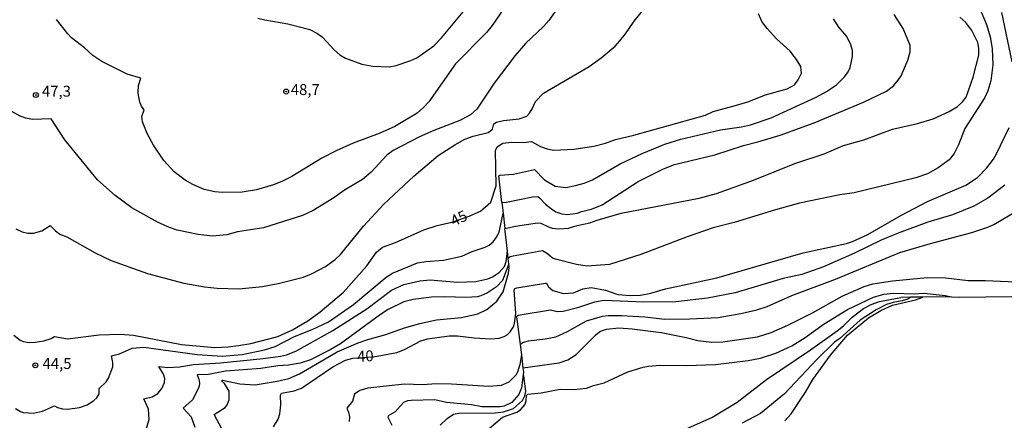
# Model space of a CAD drawing. Extents: x 175877 to 180712, y 1674269 to 1679822.
# Drawn here: x 179892 to 180117, y 1676542 to 1676633 of the extents above; entities that cross this region are included whole.
import ezdxf
from ezdxf.enums import TextEntityAlignment as Align

# ---------------------------------------------------------------- set-up
doc = ezdxf.new("R2010")
doc.units = 0
doc.header["$MEASUREMENT"] = 0
doc.layers.get('0').update_dxf_attribs({"linetype": 'CONTINUOUS'})
for name, color, linetype in [('IMAGEM', 7, 'CONTINUOUS'), ('V-CURVA_DE_NIVEL', 4, 'CONTINUOUS'), ('V-CURVA_MESTRA', 1, 'CONTINUOUS'), ('V-PONTO_DE_APARELHO', 6, 'CONTINUOUS'), ('V-TEXTO_DE_ALTIMETRIA', 2, 'CONTINUOUS')]:
    doc.layers.add(name, color=color, linetype=linetype)
picture_1 = doc.add_image_def('image4.jpg', size_in_pixel=(4026, 4626))

# ---------------------------------------------------------------- blocks, each defined once
blk = doc.blocks.new('805')
at = {"color": 0, "linetype": 'ByBlock', "lineweight": -2}
for radius in [0.562, 0.0806]:
    blk.add_circle((0, 0), radius, dxfattribs=at)

msp = doc.modelspace()

# ---------------------------------------------------------------- linework, layer by layer
at = {"layer": 'V-CURVA_DE_NIVEL'}
for points in [[(179891.27, 1676585.42), (179892.7, 1676584.72), (179893.98, 1676584.45), (179895.28, 1676584.41), (179897.16, 1676585), (179899.08, 1676586.21), (179900.29, 1676584.97), (179901.32, 1676584.21), (179902.95, 1676583.58), (179909.43, 1676579.98), (179913.06, 1676578.2), (179921.39, 1676575.21), (179929.69, 1676573.02), (179934.4, 1676572.19), (179937.3, 1676571.87), (179942.26, 1676571.75), (179947.66, 1676572.22), (179951.26, 1676572.91), (179957.08, 1676574.39), (179959.05, 1676575.21), (179962.14, 1676576.82), (179964.3, 1676578.42), (179965.52, 1676579.59), (179970.8, 1676586.01), (179975.48, 1676591.1), (179982.36, 1676597.45), (179987.94, 1676602.2), (179991.72, 1676604.65), (179993.99, 1676605.91), (179995.93, 1676606.64), (179999.32, 1676607.43), (180000.36, 1676608.26), (180000.68, 1676609.41), (180001.23, 1676609.84), (180002.85, 1676610.19), (180006.44, 1676610.61), (180008.16, 1676611.22), (180008.81, 1676611.9), (180009.38, 1676612.84), (180010.19, 1676614.59), (180011.99, 1676616.48), (180022.44, 1676622.59), (180025.21, 1676624.54), (180028.42, 1676627.23), (180029.5, 1676628.44), (180030.77, 1676630), (180032.77, 1676632.91), (180037.29, 1676638.56)], [(179946.62, 1676633.64), (179948.21, 1676633.23), (179953.49, 1676632.34), (179958.55, 1676630.99), (179960.29, 1676630.1), (179961.4, 1676629.26), (179964.07, 1676626.34), (179965.41, 1676625.26), (179966.72, 1676624.48), (179970.47, 1676623.08), (179972.98, 1676622.62), (179976.67, 1676622.51), (179978.26, 1676622.78), (179981.67, 1676623.91), (179983.03, 1676624.56), (179986.88, 1676627.28), (179988.65, 1676629.1), (179995.56, 1676637.38)], [(180015.6, 1676636.41), (180013.23, 1676633.05), (180012.04, 1676631.72), (180007.89, 1676627.84), (180005.55, 1676625.07), (180000.71, 1676618.73), (179996.77, 1676612.78), (179995.28, 1676611.52), (179992.86, 1676610.23), (179986.91, 1676607.93), (179983.61, 1676606.47), (179977.63, 1676603.35), (179976.13, 1676602.27), (179972.55, 1676598.39), (179970.6, 1676596.68), (179966.43, 1676594.25), (179964.04, 1676592.5), (179959.27, 1676589.61), (179956.86, 1676588.51), (179947.89, 1676585.65), (179941.94, 1676584.76), (179939.52, 1676584.09), (179936.25, 1676583.75), (179932.97, 1676584.15), (179928.2, 1676585.14), (179926.39, 1676585.74), (179923.78, 1676586.87), (179917.78, 1676590.27), (179914.01, 1676593.04), (179909.94, 1676596.63), (179902.45, 1676605.75), (179899.33, 1676610.6), (179895.03, 1676610.45), (179893.53, 1676610.71), (179892.26, 1676611.2), (179889.52, 1676612.76)], [(180002.9, 1676635.84), (180000.27, 1676631.93), (179998.95, 1676630.35), (179991.89, 1676623.15), (179985.73, 1676614.47), (179984.56, 1676613.18), (179983.06, 1676611.9), (179977.98, 1676608.83), (179974.38, 1676607.26), (179968.43, 1676605.05), (179964.55, 1676603.3), (179961.25, 1676601.57), (179954.38, 1676597.4), (179952.28, 1676596.3), (179950.21, 1676595.47), (179946.3, 1676594.39), (179943.05, 1676593.85), (179938.54, 1676593.76), (179936.76, 1676593.87), (179934.37, 1676594.42), (179931.79, 1676595.55), (179930, 1676596.56), (179927.47, 1676598.46), (179925.11, 1676601.08), (179922.76, 1676604.57), (179921.29, 1676607.21), (179920.21, 1676609.89), (179920.08, 1676611.09), (179920.63, 1676612.66), (179920.02, 1676613.51), (179919.64, 1676614.37), (179919.26, 1676616.44), (179919.32, 1676618.22), (179919.83, 1676619.88), (179916.72, 1676620.81), (179910.93, 1676623.72), (179908.88, 1676625.04), (179906.99, 1676626.79), (179904.02, 1676629.11), (179903.16, 1676630), (179900.56, 1676633.29)], [(180111.58, 1676636.54), (180113.43, 1676632.18), (180114.22, 1676629.32), (180114.71, 1676626.68), (180114.87, 1676622.93), (180114.41, 1676619.25), (180113.72, 1676616.98), (180113.02, 1676615.45), (180108.44, 1676608.39), (180106.98, 1676604.61), (180106.02, 1676602.63), (180104.83, 1676601.22), (180102.31, 1676599.37), (180099.92, 1676597.99), (180097.22, 1676597.06), (180083.13, 1676593.69), (180079.82, 1676593.22), (180070.59, 1676591.29), (180065.12, 1676589.81), (180055.65, 1676586.85), (180050.81, 1676585.65), (180044.86, 1676583.61), (180034.3, 1676579.57), (180027.08, 1676577.31), (180022, 1676576.92), (180019.58, 1676577.28), (180014.74, 1676578.46), (180014.07, 1676578.74), (180012.93, 1676579.7), (180011.77, 1676580.37), (180005.07, 1676579.19), (180004.41, 1676579.02), (180003.94, 1676578.66)], [(180002.47, 1676591.47), (180001.76, 1676597.54), (180001.98, 1676597.69), (180005.11, 1676597.95), (180009.94, 1676598.99), (180012.26, 1676596.67), (180014.71, 1676595.19), (180017.16, 1676594.87), (180019.36, 1676595.31), (180021.33, 1676595.89), (180023.24, 1676596.67), (180029.53, 1676600.31), (180034.59, 1676602.66), (180039.81, 1676604.78), (180043.43, 1676605.94), (180052.53, 1676608.09), (180057.3, 1676608.77), (180059.4, 1676609.25), (180064.11, 1676610.8), (180074.44, 1676615.58), (180076.75, 1676616.83), (180079.06, 1676618.34), (180080.93, 1676620.19), (180081.74, 1676621.3), (180082.17, 1676622.32), (180082.77, 1676624.87), (180082.74, 1676626.2), (180082.33, 1676627.54), (180081.44, 1676629.41), (180079.62, 1676631.58), (180078.38, 1676633.45)], [(180002.47, 1676591.47), (180003.48, 1676591.53), (180003.56, 1676591.53), (180009.5, 1676592.74), (180010.68, 1676592.83), (180011.2, 1676592.46), (180012.47, 1676591.07), (180013.85, 1676589.99), (180014.87, 1676589.29), (180016.17, 1676588.83), (180017.48, 1676588.73), (180019.8, 1676589.02), (180020.72, 1676589.4), (180022.98, 1676589.96), (180025.4, 1676590.91), (180033.66, 1676596.27), (180039.44, 1676599.16), (180041.97, 1676600.12), (180051.23, 1676602.34), (180057.79, 1676604.51), (180061.08, 1676605.3), (180066.21, 1676606.86), (180073.97, 1676609.71), (180085.27, 1676614.37), (180090.5, 1676616.93), (180092.12, 1676618.15), (180093.21, 1676619.43), (180093.84, 1676620.45), (180095.37, 1676624.04), (180095.9, 1676625.88), (180095.9, 1676627.34), (180094.32, 1676631.26), (180092.28, 1676634.47)], [(180002.47, 1676591.47), (180002.75, 1676588.99), (180003.15, 1676585.5), (180005.58, 1676586.06), (180010.67, 1676586.82), (180011.43, 1676586.76), (180013.34, 1676585.79), (180014.01, 1676585.61), (180015.54, 1676585.45), (180017.77, 1676585.58), (180019.74, 1676586.19), (180022.6, 1676586.81), (180024.29, 1676587.43), (180029.79, 1676588.99), (180047.63, 1676592.48), (180051.61, 1676593.53), (180060.04, 1676596.56), (180069.51, 1676600.37), (180076.22, 1676602.6), (180080.69, 1676604.51), (180085.32, 1676605.75), (180091.9, 1676608.2), (180097.63, 1676609.53), (180101.16, 1676610.61), (180104.85, 1676612.3), (180106.74, 1676613.41), (180107.94, 1676614.49), (180108.76, 1676615.52), (180110.34, 1676620.13), (180111.62, 1676625.18), (180111.62, 1676626.74), (180111.4, 1676628.08), (180110.08, 1676630.78), (180108.65, 1676632.59), (180107.31, 1676633.82)], [(180117.62, 1676595.43), (180113.69, 1676592.45), (180110.48, 1676590.59), (180105.65, 1676588.6), (180100.01, 1676586.95), (180093.16, 1676584.47), (180089.26, 1676582.82), (180083.16, 1676579.84), (180076.13, 1676576.73), (180071.1, 1676574.99), (180066.87, 1676574.09), (180055.9, 1676570.76), (180049.54, 1676569.58), (180042.26, 1676568.76), (180034.94, 1676568.63), (180025.88, 1676569.04), (180023.68, 1676568.63), (180019.8, 1676567.33), (180016.49, 1676566.5), (180015.16, 1676566.43), (180013.6, 1676566.85), (180006.2, 1676565.64), (180005.85, 1676565.31), (180006.64, 1676559.02), (180006.94, 1676556.61), (180006.62, 1676554.42), (180006.08, 1676552.63), (180005.71, 1676551.98), (180004.09, 1676550.39), (180002.34, 1676549.61), (179999.51, 1676549.34), (179990.92, 1676549.9), (179987.55, 1676549.96), (179984.34, 1676549.79), (179980.17, 1676549.93), (179971.77, 1676548.96), (179970, 1676548.45), (179968.77, 1676547.66), (179968.3, 1676545.99), (179966.99, 1676544.4), (179967.38, 1676543.51), (179967.6, 1676542.43), (179967.54, 1676541.38)], [(180006.64, 1676559.02), (180007.23, 1676559.44), (180008.54, 1676559.79), (180012.36, 1676560.26), (180014.84, 1676560.77), (180017.51, 1676561.98), (180021.87, 1676564.4), (180025.49, 1676565.45), (180026.83, 1676565.64), (180029.88, 1676565.63), (180035.23, 1676565.29), (180039.81, 1676564.81), (180045.53, 1676564.84), (180052.02, 1676565.19), (180057.17, 1676566.1), (180060.8, 1676566.94), (180063.22, 1676567.71), (180068.81, 1676570.16), (180078.83, 1676573.91), (180093.59, 1676580.02), (180100.59, 1676582.08), (180110.07, 1676584.58), (180113.69, 1676585.79), (180115.06, 1676586.44), (180120.88, 1676589.86)], [(179891.2, 1676544.35), (179892.29, 1676543.66), (179892.96, 1676543.44), (179895.31, 1676543.28), (179897.38, 1676543.76), (179900.1, 1676544.97), (179900.78, 1676544.6), (179901.93, 1676544.27), (179903.1, 1676544.23), (179905.84, 1676544.6), (179907.56, 1676545.19), (179909.12, 1676546.16), (179909.76, 1676546.78), (179910.28, 1676547.7), (179910.29, 1676548.91), (179911.88, 1676550.42), (179912.44, 1676551.31), (179913.46, 1676553.91), (179913.47, 1676554.88), (179913.14, 1676556.39), (179914.94, 1676556.86), (179917.83, 1676558.17), (179920.5, 1676558.36), (179932.72, 1676556.7), (179938.44, 1676556.29), (179943.02, 1676556.67), (179948.17, 1676557.75), (179950.59, 1676558.5), (179955.04, 1676560.82), (179959.08, 1676562.41), (179962.82, 1676564.16), (179968.5, 1676568.12), (179976, 1676574.37), (179977.43, 1676575.28), (179983.19, 1676577.63), (179985.1, 1676577.98), (179989.11, 1676578.23), (179993.31, 1676579.22), (179995.72, 1676580.23), (179998.68, 1676581.21), (179999.57, 1676581.67), (180000.49, 1676582.44), (180001.29, 1676583.5), (180001.88, 1676584.7), (180002.75, 1676588.99)], [(179921.03, 1676539.34), (179921.73, 1676541.85), (179921.63, 1676544.17), (179920.56, 1676546.57), (179922.41, 1676547.03), (179923.72, 1676547.76), (179924.62, 1676548.94), (179925.26, 1676550.28), (179925.33, 1676551.24), (179925.05, 1676552.19), (179923.97, 1676553.95), (179926.03, 1676553.75), (179928.71, 1676553.84), (179931.89, 1676554.38), (179938.09, 1676554.79), (179947.86, 1676555.78), (179951.83, 1676556.29), (179953.17, 1676556.61), (179955.3, 1676557.47), (179963.79, 1676562.19), (179971.58, 1676567.15), (179977.21, 1676571.38), (179980.04, 1676572.7), (179983.73, 1676573.56), (179986.05, 1676573.75), (179992.35, 1676573.24), (179996.49, 1676573.4), (179999.24, 1676573.97), (180000.32, 1676574.45), (180001.86, 1676575.42), (180003.09, 1676576.84), (180003.45, 1676577.98), (180003.75, 1676580.34)], [(179940.17, 1676536.45), (179936.64, 1676542.98), (179939.14, 1676544.59), (179939.61, 1676545.22), (179940.06, 1676546.31), (179940.05, 1676548.31), (179939, 1676550.06), (179938.31, 1676550.67), (179938.57, 1676550.85), (179942.48, 1676550.02), (179946.01, 1676549.77), (179951.07, 1676550.58), (179953.71, 1676551.23), (179956.16, 1676552.28), (179964.77, 1676557.31), (179969.58, 1676559.36), (179971.77, 1676560.12), (179975.94, 1676561.25), (179980.23, 1676562.78), (179983.73, 1676563.76), (179987.49, 1676564.64), (179993.24, 1676565.19), (179997, 1676566.02), (179999.01, 1676567.02), (180001.3, 1676568.9), (180002.81, 1676571.02), (180003.99, 1676575.28), (180004.18, 1676576.58), (180004.08, 1676577.44), (180002.59, 1676573.59), (180001.24, 1676572.16), (179999.19, 1676570.79), (179997.7, 1676570.11), (179996.81, 1676569.9), (179994.39, 1676569.74), (179989.33, 1676569.87), (179986.37, 1676569.77), (179982.17, 1676569.3), (179980.08, 1676568.73), (179976.48, 1676566.96), (179974.7, 1676565.88), (179965.54, 1676559.14), (179963.15, 1676557.74), (179958.67, 1676555.49), (179956.28, 1676554.73), (179953.61, 1676554.29), (179951.2, 1676554.13), (179947.32, 1676553.48), (179939.24, 1676552.87), (179935.36, 1676552.15), (179932.75, 1676552.08), (179933.15, 1676551.08), (179933.27, 1676550.15), (179933.22, 1676549.45), (179932.92, 1676548.69), (179931.66, 1676546.31), (179929.56, 1676544.43), (179931.34, 1676542.43), (179932.24, 1676540.04)], [(180007.31, 1676553.66), (180015.57, 1676554.76), (180017.61, 1676555.51), (180019.45, 1676556.7), (180024.03, 1676561.3), (180025.03, 1676562), (180026.45, 1676562.49), (180029.28, 1676562.78), (180032.27, 1676562.59), (180038.92, 1676561.73), (180044.7, 1676560.61), (180047.34, 1676559.9), (180050.53, 1676559.5), (180053.07, 1676559.58), (180060.99, 1676560.71), (180064.11, 1676561.7), (180067.92, 1676563.41), (180073.58, 1676566.24), (180080.37, 1676570.06), (180085.41, 1676572.26), (180087.42, 1676572.83), (180091.9, 1676573.55), (180099.82, 1676574.29), (180104.12, 1676574.2), (180109.18, 1676573.59), (180113.06, 1676573.65), (180120.15, 1676573.31)], [(179998.62, 1676538.92), (180002.63, 1676542.36), (180005.9, 1676543.53), (180006.74, 1676544.01), (180007.73, 1676545.16), (180008.03, 1676546.11), (180008.09, 1676547.32), (180008.43, 1676547.61), (180011.47, 1676547.92), (180015.79, 1676548.8), (180018.97, 1676548.69), (180021.87, 1676548.97), (180023.46, 1676549.57), (180025.88, 1676550.21), (180031.29, 1676552.76), (180034.84, 1676553.81), (180036.02, 1676554), (180038.66, 1676554.27), (180044.77, 1676554.21), (180051.35, 1676554.44), (180058.83, 1676555.3), (180061.69, 1676555.84), (180065.19, 1676556.99), (180068.88, 1676558.64), (180071.87, 1676560.58), (180076.24, 1676563.72), (180081.55, 1676566.98), (180087.53, 1676569.84), (180089.9, 1676570.51), (180092.1, 1676570.7), (180096.9, 1676570.59), (180099.12, 1676570.72), (180103.93, 1676570.22), (180105.37, 1676569.87), (180105.38, 1676569.87), (180107.3, 1676569.84), (180119.18, 1676569.95)], [(180096.12, 1676569.77), (180095.4, 1676569.37), (180094.1, 1676568.98), (180092.06, 1676568.62), (180090.51, 1676568.11), (180088.15, 1676566.94), (180084.49, 1676564.58), (180079.85, 1676560.35), (180078.65, 1676559.49), (180074.55, 1676555.53), (180067.16, 1676547.67), (180061.66, 1676543.18), (180057.49, 1676540.99)], [(180067.26, 1676541.53), (180068.68, 1676543.09), (180071.96, 1676548.05), (180073.64, 1676550.98), (180077.7, 1676556.52), (180081.61, 1676561.11), (180086.43, 1676565.09), (180089.18, 1676566.77), (180091.88, 1676567.95), (180097.15, 1676569.23), (180098.8, 1676569.8)], [(180006.94, 1676556.61), (180007.31, 1676553.66), (180007.42, 1676552.76), (180007.39, 1676552.06), (180007.01, 1676549.04), (180006.34, 1676547.55), (180004.79, 1676545.72), (180002.98, 1676544.9), (180002.08, 1676544.74), (179997.92, 1676544.74), (179995.5, 1676545.16), (179989.84, 1676545.71), (179987.14, 1676546.33), (179981.76, 1676546.19), (179980.87, 1676546.08), (179979.98, 1676545.7), (179978.09, 1676543.55), (179976.48, 1676542.66), (179976.4, 1676542.36), (179977.3, 1676540.52)], [(179988.33, 1676540.51), (179989.94, 1676542.09), (179991.4, 1676543.03), (179992.67, 1676543.3), (180001.04, 1676543.34), (180002.88, 1676543.59), (180005.17, 1676544.35), (180007.23, 1676546.21), (180007.74, 1676547.23), (180007.98, 1676548.25), (180007.54, 1676551.81), (180007.39, 1676552.06)]]:
    msp.add_lwpolyline(points, dxfattribs=at)
at = {"layer": 'V-CURVA_DE_NIVEL', "flags": 128}
for points in [[(180004.08, 1676577.44), (180003.94, 1676578.66), (180003.75, 1676580.34), (180003.15, 1676585.5)], [(180105.38, 1676569.87), (180098.8, 1676569.8), (180096.12, 1676569.77), (180093.83, 1676569.74)]]:
    msp.add_lwpolyline(points, dxfattribs=at)
at = {"layer": 'V-CURVA_MESTRA'}
for points in [[(180119.29, 1676623.63), (180116.9, 1676634.88)], [(179890.8, 1676561.08), (179892.23, 1676559.95), (179892.9, 1676559.68), (179894.26, 1676559.47), (179895.63, 1676559.49), (179897.67, 1676559.84), (179899.35, 1676560.38), (179900.08, 1676560.79), (179903.07, 1676560.31), (179910.29, 1676561.16), (179915.1, 1676561.36), (179918.21, 1676561.08), (179929.19, 1676558.95), (179936.76, 1676558.31), (179939.84, 1676558.44), (179942.23, 1676558.72), (179945.03, 1676559.23), (179951.2, 1676560.82), (179954.57, 1676562.33), (179958.08, 1676564.41), (179960.86, 1676566.48), (179966.25, 1676570.92), (179971.6, 1676577.01), (179973.81, 1676580.1), (179975.13, 1676581.27), (179978.1, 1676582.34), (179984.62, 1676585.19), (179987.64, 1676586.2), (179991.02, 1676586.98), (179994.99, 1676588.33), (179997.57, 1676589.47), (179999.92, 1676591.52), (180001.15, 1676595.26), (180001.02, 1676603.32), (180001.37, 1676604.2), (180002.69, 1676605.05), (180004.78, 1676605.27), (180007.49, 1676605.21), (180009.24, 1676605.37), (180011.34, 1676604.25), (180012.87, 1676603.7), (180014.39, 1676603.44), (180018.97, 1676603.66), (180023.55, 1676604.36), (180026.23, 1676605), (180028.48, 1676605.85), (180032.68, 1676606.83), (180049.09, 1676611.41), (180050.81, 1676612.25), (180056.15, 1676613.68), (180058.79, 1676614.5), (180062.83, 1676616.1), (180067.8, 1676617.43), (180069.45, 1676618.36), (180070.31, 1676619.47), (180071.07, 1676621.03), (180070.88, 1676622.54), (180069.94, 1676624.17), (180068.48, 1676626.06), (180065.3, 1676628.86), (180063.18, 1676631.23), (180062.01, 1676632.88), (180061.24, 1676634.6)], [(179950.18, 1676540.14), (179951.26, 1676541.88), (179951.64, 1676543.12), (179951.92, 1676545.22), (179951.78, 1676547.36), (179952.05, 1676547.85), (179954.98, 1676548.35), (179956.6, 1676548.97), (179963.82, 1676553.86), (179966.72, 1676555.37), (179968.4, 1676555.86), (179973.14, 1676556.13), (179978.48, 1676557.16), (179980.2, 1676557.86), (179983.96, 1676559.8), (179985.45, 1676560.27), (179990.41, 1676560.97), (179992.32, 1676560.95), (179996.14, 1676560.49), (179999.95, 1676560.25), (180001.86, 1676560.44), (180003.01, 1676560.81), (180003.67, 1676561.16), (180004.4, 1676561.86), (180005.12, 1676563), (180005.39, 1676563.77), (180005.71, 1676566.04), (180005.26, 1676571.49), (180005.48, 1676571.76), (180005.9, 1676571.92), (180012.49, 1676573.04), (180012.69, 1676573.01), (180013.18, 1676572.2), (180014.14, 1676571.33), (180016.56, 1676570.63), (180018.88, 1676570.78), (180021.01, 1676571.73), (180022.89, 1676571.99), (180026.19, 1676571.41), (180029.02, 1676570.4), (180031.89, 1676570.22), (180034.21, 1676570.28), (180036.59, 1676570.75), (180039.9, 1676571.7), (180051.7, 1676574.21), (180071.45, 1676579.97), (180081.38, 1676582.1), (180082.74, 1676582.55), (180086.24, 1676584.12), (180093.78, 1676588.51), (180099.92, 1676591.71), (180108.68, 1676595.43), (180111.34, 1676597.21), (180113.45, 1676599.35), (180115.02, 1676601.39), (180115.6, 1676602.44), (180118.56, 1676608.61)], [(180044.51, 1676539.59), (180050.56, 1676542.31), (180056.3, 1676545.78), (180063.05, 1676551), (180073.14, 1676557.73), (180079.24, 1676562.09), (180080.66, 1676563.24), (180082.66, 1676565.2), (180085.22, 1676567.21), (180086.97, 1676568.1), (180088.88, 1676568.79), (180093.83, 1676569.74)]]:
    msp.add_lwpolyline(points, dxfattribs=at)

# ---------------------------------------------------------------- block references
at = {"layer": 'V-PONTO_DE_APARELHO', "rotation": 113.0255963667337}
for p in [(179895.84, 1676616.04), (179953.12, 1676616.82), (179895.7, 1676554.22)]:
    msp.add_blockref('805', p, dxfattribs=at)

# ---------------------------------------------------------------- texts
at = {"layer": 'V-TEXTO_DE_ALTIMETRIA'}
for s, p in [('47,3', (179900.54, 1676616.59)), ('48,7', (179957.49, 1676616.96)), ('44,5', (179900.67, 1676554.32))]:
    msp.add_text(s, height=2.5, dxfattribs=at).set_placement(p, align=Align.MIDDLE)
for s, rotation, p in [('45', 25.2777, (179992.77, 1676587.58)), ('40', 2.9357, (179971.26, 1676556.02))]:
    msp.add_text(s, height=2.5, rotation=rotation, dxfattribs=at).set_placement(p, align=Align.MIDDLE)

# ---------------------------------------------------------------- referenced raster images: frames only (the image files are external)
at = {"layer": 'IMAGEM', "linetype": 'Continuous'}
image = msp.add_image(picture_1, insert=(178295.27, 1674274.2), size_in_units=(2416.32, 2776.43), dxfattribs=at)
image.dxf.flags = 7

doc.saveas('drawing.dxf')
